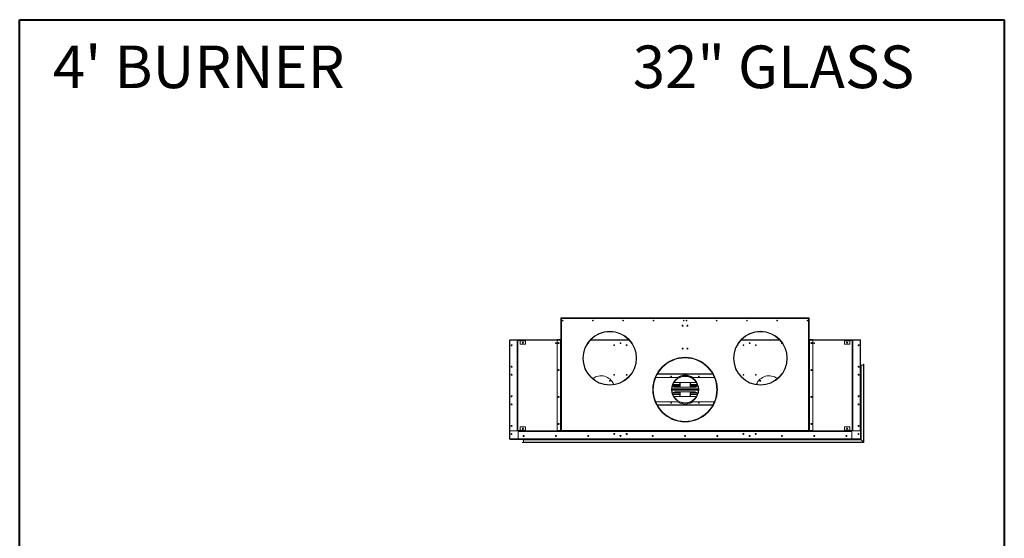
# Model space of a CAD drawing. Units: inches. Extents: x 12 to 2637, y 9 to 901.
# Drawn here: x 1621 to 1804, y 162 to 258 of the extents above; entities that cross this region are included whole.
import ezdxf

# ---------------------------------------------------------------- set-up
doc = ezdxf.new("R2010")
doc.units = ezdxf.units.IN
doc.header["$LTSCALE"] = 24
doc.header["$MEASUREMENT"] = 0
doc.layers.add('TITLEBLOCK', color=9, linetype='Continuous', lineweight=15)

msp = doc.modelspace()

# ---------------------------------------------------------------- linework, layer by layer
at = {"color": 7, "linetype": 'Continuous', "lineweight": 15}
for p, q in [((1721.79, 202.58), (1721.72, 202.58)), ((1721.72, 202.58), (1721.72, 202.52)), ((1721.72, 202.52), (1721.79, 202.52)), ((1721.72, 202.52), (1721.72, 202.45)), ((1721.72, 202.45), (1721.72, 181.66)), ((1721.72, 202.45), (1721.85, 202.45)), ((1721.79, 202.52), (1721.79, 202.58)), ((1721.79, 202.52), (1721.79, 202.45)), ((1767.72, 202.58), (1721.85, 202.58)), ((1721.85, 202.58), (1721.85, 202.45)), ((1721.85, 202.45), (1767.72, 202.45)), ((1721.85, 181.66), (1721.85, 202.45)), ((1767.72, 202.45), (1767.72, 202.58)), ((1767.72, 202.45), (1767.72, 181.66)), ((1767.72, 202.45), (1767.85, 202.45)), ((1767.85, 202.58), (1767.79, 202.58)), ((1767.79, 202.58), (1767.79, 202.52)), ((1767.79, 202.52), (1767.85, 202.52)), ((1767.79, 202.45), (1767.79, 202.52)), ((1767.85, 202.52), (1767.85, 202.58)), ((1767.85, 202.52), (1767.85, 202.45)), ((1767.85, 202.45), (1767.85, 181.66)), ((1712.2, 198.38), (1712.16, 198.38)), ((1712.16, 198.38), (1712.16, 180.14)), ((1712.2, 198.51), (1721.72, 198.51)), ((1712.2, 198.51), (1712.2, 198.43)), ((1712.2, 180.09), (1712.2, 198.43)), ((1712.2, 198.43), (1712.29, 198.43)), ((1721.08, 198.51), (1712.23, 198.51)), ((1712.23, 198.51), (1712.23, 198.51)), ((1712.23, 181.65), (1712.23, 198.37)), ((1712.29, 198.43), (1713.54, 198.43)), ((1713.54, 198.43), (1713.79, 198.43)), ((1713.6, 198.31), (1713.6, 198.37)), ((1713.66, 198.31), (1713.6, 198.31)), ((1713.6, 181.72), (1713.6, 198.31)), ((1713.73, 198.31), (1713.66, 198.31)), ((1713.66, 198.31), (1713.66, 181.72)), ((1713.73, 198.31), (1713.73, 181.72)), ((1713.79, 198.37), (1713.79, 198.43)), ((1713.79, 198.43), (1715.1, 198.43)), ((1713.79, 198.37), (1715.1, 198.37)), ((1714.16, 198.31), (1714.16, 198.37)), ((1715.16, 198.31), (1714.16, 198.31)), ((1714.16, 197.74), (1714.16, 198.31)), ((1715.1, 197.68), (1714.22, 197.68)), ((1715.1, 198.43), (1715.1, 198.37)), ((1715.16, 198.43), (1715.1, 198.43)), ((1715.1, 198.37), (1715.16, 198.37)), ((1715.16, 198.37), (1715.16, 198.43)), ((1715.16, 198.43), (1721.1, 198.43)), ((1715.16, 198.37), (1715.16, 198.31)), ((1715.16, 198.31), (1715.16, 197.74)), ((1721.04, 181.66), (1721.04, 198.37)), ((1721.08, 198.55), (1721.14, 198.55)), ((1721.08, 198.51), (1721.08, 198.55)), ((1721.1, 198.43), (1721.66, 198.43)), ((1721.14, 198.55), (1721.14, 198.51)), ((1721.14, 198.55), (1721.72, 198.55)), ((1721.14, 198.51), (1721.72, 198.51)), ((1721.66, 181.66), (1721.66, 198.43)), ((1721.66, 198.43), (1721.72, 198.43)), ((1726.79, 197.96), (1726.77, 197.96)), ((1727.16, 198.43), (1734.41, 198.43)), ((1727.24, 198.51), (1734.34, 198.51)), ((1732.76, 197.95), (1732.76, 197.82)), ((1732.81, 197.95), (1732.81, 197.82)), ((1755.16, 198.43), (1762.41, 198.43)), ((1755.24, 198.51), (1762.34, 198.51)), ((1756.76, 197.95), (1756.76, 197.82)), ((1756.81, 197.95), (1756.81, 197.82)), ((1768.44, 198.55), (1767.85, 198.55)), ((1768.44, 198.51), (1767.85, 198.51)), ((1767.85, 198.51), (1777.37, 198.51)), ((1767.85, 198.43), (1767.91, 198.43)), ((1767.91, 198.43), (1767.91, 181.66)), ((1767.91, 198.43), (1768.48, 198.43)), ((1768.44, 198.55), (1768.44, 198.51)), ((1768.5, 198.55), (1768.44, 198.55)), ((1768.48, 198.43), (1774.41, 198.43)), ((1768.5, 198.51), (1768.5, 198.55)), ((1777.34, 198.51), (1768.5, 198.51)), ((1768.54, 198.37), (1768.54, 181.72)), ((1774.41, 198.43), (1774.41, 198.37)), ((1774.47, 198.43), (1774.41, 198.43)), ((1774.41, 198.37), (1774.47, 198.37)), ((1774.41, 198.31), (1774.41, 198.37)), ((1775.41, 198.31), (1774.41, 198.31)), ((1774.41, 197.74), (1774.41, 198.31)), ((1774.47, 198.43), (1775.78, 198.43)), ((1774.47, 198.37), (1774.47, 198.43)), ((1774.47, 198.37), (1775.78, 198.37)), ((1775.35, 197.68), (1774.47, 197.68)), ((1775.41, 198.37), (1775.41, 198.31)), ((1775.41, 198.31), (1775.41, 197.74)), ((1775.78, 198.37), (1775.78, 198.43)), ((1775.78, 198.43), (1776.04, 198.43)), ((1775.85, 198.31), (1775.91, 198.31)), ((1775.85, 181.72), (1775.85, 198.31)), ((1775.91, 181.72), (1775.91, 198.31)), ((1775.98, 198.31), (1775.91, 198.31)), ((1775.98, 198.37), (1775.98, 198.31)), ((1775.98, 198.31), (1775.98, 181.72)), ((1776.04, 198.43), (1777.29, 198.43)), ((1777.29, 198.43), (1777.37, 198.43)), ((1777.34, 198.51), (1777.34, 198.51)), ((1777.35, 198.37), (1777.35, 181.65)), ((1777.37, 198.43), (1777.37, 198.51)), ((1777.37, 198.43), (1777.37, 180.09)), ((1777.37, 198.38), (1777.41, 198.38)), ((1777.41, 198.38), (1777.41, 180.14)), ((1777.97, 193.99), (1777.97, 179.45)), ((1778, 179.43), (1778, 194.01)), ((1778.02, 179.4), (1778.02, 193.99)), ((1749.92, 192.16), (1739.65, 192.16)), ((1777.42, 193.86), (1777.42, 180)), ((1777.45, 193.89), (1777.45, 179.98)), ((1777.47, 179.95), (1777.47, 193.86)), ((1777.5, 193.78), (1777.95, 193.78)), ((1777.5, 179.93), (1777.5, 193.78)), ((1777.95, 193.78), (1777.95, 179.48)), ((1739.34, 191.51), (1743.32, 191.51)), ((1739.63, 192.11), (1749.95, 192.11)), ((1742.91, 190.58), (1746.66, 190.58)), ((1743.79, 189.7), (1743.79, 190.58)), ((1743.83, 189.7), (1743.83, 190.58)), ((1743.87, 190.58), (1743.87, 189.7)), ((1744.79, 191.79), (1744.79, 191.76)), ((1744.79, 191.79), (1744.79, 191.76)), ((1744.79, 191.76), (1744.79, 191.72)), ((1744.79, 191.76), (1744.79, 191.72)), ((1745.71, 189.7), (1745.71, 190.58)), ((1745.75, 190.58), (1745.75, 189.7)), ((1745.79, 190.58), (1745.79, 189.7)), ((1746.26, 191.51), (1750.23, 191.51)), ((1777.07, 192.08), (1777.07, 191.95)), ((1777.08, 191.96), (1777.08, 192.06)), ((1730.79, 190.12), (1730.79, 190.16)), ((1730.79, 190.12), (1730.79, 190.16)), ((1730.79, 190.09), (1730.79, 190.12)), ((1730.79, 190.09), (1730.79, 190.12)), ((1742.33, 189.39), (1747.24, 189.39)), ((1747.25, 189.33), (1742.33, 189.33)), ((1747.25, 189.26), (1742.33, 189.26)), ((1742.33, 189.2), (1747.25, 189.2)), ((1747.24, 189.14), (1742.33, 189.14)), ((1743.79, 190.17), (1742.5, 190.17)), ((1742.51, 190.21), (1743.79, 190.21)), ((1743.79, 189.93), (1742.52, 189.93)), ((1742.52, 188.59), (1743.79, 188.59)), ((1743.79, 189.9), (1742.54, 189.9)), ((1742.54, 188.63), (1743.79, 188.63)), ((1746.66, 189.7), (1742.91, 189.7)), ((1742.91, 188.83), (1746.66, 188.83)), ((1743.79, 187.95), (1743.79, 188.83)), ((1743.83, 187.95), (1743.83, 188.83)), ((1743.87, 188.83), (1743.87, 187.95)), ((1745.71, 187.95), (1745.71, 188.83)), ((1745.75, 188.83), (1745.75, 187.95)), ((1745.79, 190.21), (1747.06, 190.21)), ((1747.07, 190.17), (1745.79, 190.17)), ((1747.05, 189.93), (1745.79, 189.93)), ((1747.03, 189.9), (1745.79, 189.9)), ((1745.79, 188.83), (1745.79, 187.95)), ((1745.79, 188.63), (1747.03, 188.63)), ((1745.79, 188.59), (1747.05, 188.59)), ((1758.79, 190.12), (1758.79, 190.16)), ((1758.79, 190.12), (1758.79, 190.16)), ((1758.79, 190.09), (1758.79, 190.12)), ((1758.79, 190.09), (1758.79, 190.12)), ((1743.32, 187.01), (1739.33, 187.01)), ((1742.5, 188.35), (1743.79, 188.35)), ((1743.79, 188.32), (1742.51, 188.32)), ((1746.66, 187.95), (1742.91, 187.95)), ((1745.79, 188.35), (1747.07, 188.35)), ((1747.06, 188.32), (1745.79, 188.32)), ((1750.24, 187.01), (1746.26, 187.01)), ((1749.95, 186.41), (1739.62, 186.41)), ((1739.64, 186.37), (1749.93, 186.37)), ((1777.07, 186.58), (1777.07, 186.45)), ((1777.08, 186.46), (1777.08, 186.56)), ((1744.79, 183.32), (1744.79, 183.36)), ((1744.79, 183.32), (1744.79, 183.36)), ((1744.79, 183.28), (1744.79, 183.32)), ((1744.79, 183.28), (1744.79, 183.32)), ((1744.79, 183.26), (1744.79, 183.28)), ((1744.79, 183.26), (1744.79, 183.28)), ((1713.54, 181.59), (1712.29, 181.59)), ((1713.6, 181.72), (1713.66, 181.72)), ((1713.6, 181.65), (1713.6, 181.72)), ((1713.73, 181.72), (1713.66, 181.72)), ((1713.79, 181.66), (1713.79, 181.59)), ((1715.1, 181.66), (1713.79, 181.66)), ((1715.1, 181.59), (1713.79, 181.59)), ((1713.79, 181.59), (1713.79, 181.53)), ((1713.79, 181.53), (1713.85, 181.53)), ((1713.79, 181.47), (1713.79, 181.53)), ((1775.78, 181.47), (1713.79, 181.47)), ((1713.79, 180.15), (1713.79, 181.47)), ((1713.85, 181.53), (1713.85, 181.59)), ((1713.85, 181.59), (1721.66, 181.59)), ((1713.85, 181.53), (1721.66, 181.53)), ((1714.16, 181.72), (1714.16, 182.28)), ((1714.16, 181.72), (1715.16, 181.72)), ((1714.16, 181.66), (1714.16, 181.72)), ((1714.22, 182.34), (1715.1, 182.34)), ((1715.1, 181.66), (1715.1, 181.59)), ((1715.16, 181.66), (1715.1, 181.66)), ((1715.16, 182.28), (1715.16, 181.72)), ((1715.16, 181.72), (1715.16, 181.66)), ((1715.16, 181.59), (1715.16, 181.66)), ((1721.66, 181.66), (1721.04, 181.66)), ((1721.72, 181.66), (1721.66, 181.66)), ((1721.66, 181.59), (1721.66, 181.53)), ((1721.72, 181.59), (1721.66, 181.59)), ((1721.66, 181.53), (1721.72, 181.53)), ((1721.72, 181.66), (1721.85, 181.66)), ((1721.72, 181.59), (1721.72, 181.53)), ((1721.78, 181.59), (1721.72, 181.59)), ((1721.72, 181.53), (1721.78, 181.53)), ((1721.78, 181.53), (1721.78, 181.59)), ((1721.78, 181.59), (1721.85, 181.59)), ((1721.78, 181.53), (1721.85, 181.53)), ((1767.72, 181.66), (1721.85, 181.66)), ((1721.85, 181.53), (1721.85, 181.66)), ((1721.85, 181.53), (1767.72, 181.53)), ((1767.72, 181.66), (1767.72, 181.53)), ((1767.72, 181.66), (1767.85, 181.66)), ((1767.72, 181.59), (1767.79, 181.59)), ((1767.72, 181.53), (1767.79, 181.53)), ((1767.79, 181.59), (1767.79, 181.53)), ((1767.85, 181.59), (1767.79, 181.59)), ((1767.79, 181.53), (1767.85, 181.53)), ((1767.91, 181.66), (1767.85, 181.66)), ((1767.85, 181.53), (1767.85, 181.59)), ((1767.91, 181.59), (1767.85, 181.59)), ((1767.85, 181.53), (1767.91, 181.53)), ((1768.48, 181.66), (1767.91, 181.66)), ((1767.91, 181.53), (1767.91, 181.59)), ((1767.91, 181.59), (1775.72, 181.59)), ((1767.91, 181.53), (1775.72, 181.53)), ((1774.41, 181.72), (1774.41, 182.28)), ((1774.41, 181.72), (1775.41, 181.72)), ((1774.41, 181.66), (1774.41, 181.72)), ((1774.41, 181.66), (1774.41, 181.59)), ((1774.47, 181.66), (1774.41, 181.66)), ((1774.47, 182.34), (1775.35, 182.34)), ((1774.47, 181.59), (1774.47, 181.66)), ((1775.78, 181.66), (1774.47, 181.66)), ((1775.78, 181.59), (1774.47, 181.59)), ((1775.41, 182.28), (1775.41, 181.72)), ((1775.41, 181.72), (1775.41, 181.66)), ((1775.72, 181.59), (1775.72, 181.53)), ((1775.72, 181.53), (1775.78, 181.53)), ((1775.78, 181.66), (1775.78, 181.59)), ((1775.78, 181.53), (1775.78, 181.59)), ((1775.78, 181.53), (1775.78, 181.47)), ((1775.78, 181.47), (1775.78, 180.15)), ((1775.85, 181.72), (1775.91, 181.72)), ((1775.91, 181.72), (1775.98, 181.72)), ((1775.98, 181.72), (1775.98, 181.65)), ((1777.29, 181.59), (1776.04, 181.59)), ((1712.2, 180.14), (1712.16, 180.14)), ((1712.2, 180.09), (1712.2, 180.01)), ((1713.85, 180.09), (1712.2, 180.09)), ((1712.2, 180.05), (1712.2, 180.01)), ((1712.2, 180.05), (1712.2, 180.05)), ((1712.2, 180.01), (1712.2, 180.01)), ((1712.2, 180.01), (1777.37, 180.01)), ((1712.23, 180.01), (1714.7, 180.01)), ((1712.23, 180.01), (1712.23, 180.01)), ((1775.72, 180.09), (1713.85, 180.09)), ((1714.5, 179.43), (1778, 179.43)), ((1777.97, 179.45), (1714.53, 179.45)), ((1714.53, 179.4), (1778.02, 179.4)), ((1777.45, 179.98), (1714.63, 179.98)), ((1777.42, 180), (1714.65, 180)), ((1714.65, 179.95), (1777.47, 179.95)), ((1714.85, 180.61), (1714.72, 180.61)), ((1714.83, 180.59), (1714.74, 180.59)), ((1714.74, 179.93), (1714.74, 179.48)), ((1714.74, 179.93), (1777.5, 179.93)), ((1777.95, 179.48), (1714.74, 179.48)), ((1714.75, 180.7), (1714.8, 180.7)), ((1731.7, 181.02), (1731.56, 181.02)), ((1731.56, 181.01), (1731.7, 181.01)), ((1732.76, 180.7), (1732.76, 180.57)), ((1732.81, 180.7), (1732.81, 180.57)), ((1734.01, 181.02), (1733.87, 181.02)), ((1733.87, 181.01), (1734.01, 181.01)), ((1755.7, 181.02), (1755.56, 181.02)), ((1755.56, 181.01), (1755.7, 181.01)), ((1756.76, 180.7), (1756.76, 180.57)), ((1756.81, 180.7), (1756.81, 180.57)), ((1758.01, 181.02), (1757.87, 181.02)), ((1757.87, 181.01), (1758.01, 181.01)), ((1777.37, 180.09), (1775.72, 180.09)), ((1777.07, 181.08), (1777.07, 180.95)), ((1777.08, 180.96), (1777.08, 181.06)), ((1777.37, 180.14), (1777.41, 180.14)), ((1777.37, 180.01), (1777.37, 180.09)), ((1777.37, 180.06), (1777.37, 180.05)), ((1777.37, 180.05), (1777.37, 180.06)), ((1777.37, 180.01), (1777.41, 180.01)), ((1777.41, 180.14), (1777.41, 180.01)), ((1777.42, 180), (1777.41, 180.02)), ((1777.41, 180.02), (1777.42, 180)), ((1777.42, 180), (1777.45, 179.98)), ((1777.45, 179.98), (1777.42, 180)), ((1777.45, 179.98), (1777.47, 179.95)), ((1777.47, 179.95), (1777.45, 179.98)), ((1777.5, 179.93), (1777.47, 179.95)), ((1777.47, 179.95), (1777.5, 179.93)), ((1777.5, 179.93), (1777.95, 179.48)), ((1777.97, 179.45), (1777.95, 179.48)), ((1777.95, 179.48), (1777.97, 179.45)), ((1777.97, 179.45), (1778, 179.43)), ((1778, 179.43), (1777.97, 179.45)), ((1778, 179.43), (1778.02, 179.4)), ((1778.02, 179.4), (1778, 179.43))]:
    msp.add_line(p, q, dxfattribs=at)
at = {"color": 7, "linetype": 'Continuous', "lineweight": 15, "flags": 128}
for points in [[(1712.23, 198.51), (1712.23, 198.51), (1712.22, 198.51)], [(1777.35, 198.51), (1777.35, 198.51), (1777.34, 198.51)], [(1712.22, 180.01), (1712.23, 180.01), (1712.23, 180.01)], [(1714.8, 180.7), (1714.81, 180.7), (1714.81, 180.7)]]:
    msp.add_lwpolyline(points, dxfattribs=at)
at = {"color": 7, "linetype": 'Continuous', "lineweight": 15}
for centre, radius in [((1722.04, 202.08), 0.07), ((1722.04, 202.08), 0.065), ((1727.66, 202.08), 0.07), ((1727.66, 202.08), 0.065), ((1733.29, 202.08), 0.07), ((1733.29, 202.08), 0.065), ((1738.91, 202.08), 0.07), ((1738.91, 202.08), 0.065), ((1744.54, 202.08), 0.07), ((1744.54, 202.08), 0.065), ((1745.04, 202.08), 0.07), ((1745.04, 202.08), 0.065), ((1750.66, 202.08), 0.07), ((1750.66, 202.08), 0.065), ((1756.29, 202.08), 0.07), ((1756.29, 202.08), 0.065), ((1761.91, 202.08), 0.07), ((1761.91, 202.08), 0.065), ((1767.54, 202.08), 0.07), ((1767.54, 202.08), 0.065), ((1730.79, 195.09), 5), ((1744.33, 201.14), 0.0937), ((1744.33, 201.14), 0.07), ((1745.24, 201.14), 0.0937), ((1745.24, 201.14), 0.07), ((1758.79, 195.09), 5), ((1714.66, 198), 0.0937), ((1720.79, 197.89), 0.07), ((1721.29, 197.89), 0.0937), ((1732.79, 197.89), 0.07), ((1756.79, 197.89), 0.07), ((1768.29, 197.89), 0.0937), ((1768.79, 197.89), 0.07), ((1774.91, 198), 0.0937), ((1712.54, 197.51), 0.0937), ((1712.54, 197.51), 0.07), ((1731.63, 197.51), 0.07), ((1733.94, 197.51), 0.07), ((1744.33, 196.89), 0.0937), ((1744.33, 196.89), 0.07), ((1745.24, 196.89), 0.0937), ((1745.24, 196.89), 0.07), ((1755.63, 197.51), 0.07), ((1757.94, 197.51), 0.07), ((1777.04, 197.51), 0.0937), ((1777.04, 197.51), 0.07), ((1777.04, 197.51), 0.07), ((1744.79, 189.26), 6), ((1712.54, 193.51), 0.0937), ((1721.29, 192.89), 0.0937), ((1768.29, 192.89), 0.0937), ((1777.04, 193.51), 0.0937), ((1712.54, 192.01), 0.0937), ((1712.54, 192.01), 0.07), ((1730.8, 190.9), 0.078), ((1730.8, 190.9), 0.065), ((1731.63, 192.01), 0.07), ((1733.94, 192.01), 0.07), ((1742.21, 191.71), 0.07), ((1744.79, 189.26), 2.53), ((1747.36, 191.71), 0.07), ((1755.63, 192.01), 0.07), ((1757.94, 192.01), 0.07), ((1758.77, 190.9), 0.078), ((1758.77, 190.9), 0.065), ((1777.04, 192.01), 0.0937), ((1777.04, 192.01), 0.07), ((1777.04, 192.01), 0.07), ((1712.54, 188.01), 0.0937), ((1721.29, 187.89), 0.0937), ((1742.21, 186.81), 0.07), ((1747.36, 186.81), 0.07), ((1768.29, 187.89), 0.0937), ((1777.04, 188.01), 0.0937), ((1712.54, 186.51), 0.0937), ((1712.54, 186.51), 0.07), ((1777.04, 186.51), 0.0937), ((1777.04, 186.51), 0.07), ((1777.04, 186.51), 0.07), ((1712.54, 182.51), 0.0937), ((1714.66, 182.03), 0.0937), ((1721.29, 182.89), 0.0937), ((1768.29, 182.89), 0.0937), ((1774.91, 182.03), 0.0937), ((1777.04, 182.51), 0.0937), ((1712.54, 181.01), 0.07), ((1714.79, 180.64), 0.0937), ((1714.79, 180.64), 0.07), ((1720.79, 180.64), 0.0937), ((1720.79, 180.64), 0.07), ((1726.79, 180.64), 0.0937), ((1726.79, 180.64), 0.07), ((1731.63, 181.01), 0.0937), ((1731.63, 181.01), 0.07), ((1732.79, 180.64), 0.0937), ((1732.79, 180.64), 0.07), ((1733.94, 181.01), 0.0937), ((1733.94, 181.01), 0.07), ((1738.79, 180.64), 0.0937), ((1738.79, 180.64), 0.07), ((1744.79, 180.64), 0.0937), ((1744.79, 180.64), 0.07), ((1750.79, 180.64), 0.0937), ((1750.79, 180.64), 0.07), ((1755.63, 181.01), 0.0937), ((1755.63, 181.01), 0.07), ((1756.79, 180.64), 0.0937), ((1756.79, 180.64), 0.07), ((1757.94, 181.01), 0.0937), ((1757.94, 181.01), 0.07), ((1762.79, 180.64), 0.0937), ((1762.79, 180.64), 0.07), ((1768.79, 180.64), 0.0937), ((1768.79, 180.64), 0.07), ((1774.79, 180.64), 0.0937), ((1774.79, 180.64), 0.07), ((1777.04, 181.01), 0.07)]:
    msp.add_circle(centre, radius, dxfattribs=at)
for centre, radius, start, end in [((1721.87, 202.43), 0.08, 101.537, 168.463), ((1721.87, 202.43), 0.04, 113.5782, 156.4218), ((1767.71, 202.43), 0.08, 11.537, 78.463), ((1767.71, 202.43), 0.04, 23.5782, 66.4218), ((1730.79, 195.09), 4.97, 270.005, 269.995), ((1730.79, 195.09), 4.93, 270.005, 269.995), ((1758.79, 195.09), 4.97, 270.005, 269.995), ((1758.79, 195.09), 4.93, 270.005, 269.995), ((1712.29, 198.37), 0.06, 90, 180), ((1713.54, 198.37), 0.06, 0, 90), ((1713.79, 198.31), 0.128, 90, 180), ((1713.79, 198.31), 0.064, 90, 180), ((1714.22, 197.74), 0.06, 180, 270), ((1715.1, 197.74), 0.06, 270, 0), ((1721.1, 198.37), 0.06, 90, 180), ((1726.79, 197.89), 0.07, 190.3415, 90), ((1762.79, 197.89), 0.07, 80.212, 349.6585), ((1768.48, 198.37), 0.06, 0, 90), ((1774.47, 197.74), 0.06, 180, 270), ((1775.35, 197.74), 0.06, 270, 0), ((1775.78, 198.31), 0.128, 0, 90), ((1775.78, 198.31), 0.064, 0, 90), ((1776.04, 198.37), 0.06, 90, 180), ((1777.29, 198.37), 0.06, 0, 90), ((1744.79, 189.26), 5.98, 270.005, 269.995), ((1744.79, 189.26), 5.94, 270.005, 269.995), ((1744.79, 189.26), 5.9, 270.005, 269.995), ((1778, 193.99), 0.025, 90, 180), ((1778, 193.99), 0.025, 0, 90), ((1777.4, 193.83), 0.025, 301.3323, 0), ((1777.45, 193.86), 0.025, 90, 180), ((1777.45, 193.86), 0.025, 0, 90), ((1777.5, 193.8), 0.025, 180, 270), ((1777.95, 193.8), 0.025, 270, 0), ((1729.16, 189.26), 2.56, 21.9741, 126.8764), ((1744.79, 189.26), 2.5, 90.005, 89.995), ((1744.79, 189.26), 2.46, 90.005, 89.995), ((1742.91, 190.14), 0.437, 90, 125.6884), ((1744.79, 189.26), 2.69, 56.8466, 123.1534), ((1746.66, 190.14), 0.437, 54.3116, 90), ((1760.41, 189.26), 2.56, 53.1236, 158.0259), ((1744.79, 189.26), 6, 180.0382, 270), ((1742.91, 190.14), 0.437, 184.2779, 270), ((1742.91, 188.39), 0.437, 90, 175.7221), ((1744.79, 189.26), 6, 270, 359.9618), ((1746.66, 190.14), 0.437, 270, 355.7221), ((1746.66, 188.39), 0.437, 4.2779, 90), ((1742.91, 188.39), 0.437, 234.3116, 270), ((1744.79, 189.26), 2.69, 236.8466, 303.1534), ((1746.66, 188.39), 0.437, 270, 305.6884), ((1712.29, 181.65), 0.06, 180, 270), ((1713.54, 181.65), 0.06, 270, 0), ((1713.79, 181.72), 0.128, 180, 270), ((1713.79, 181.72), 0.064, 180, 270), ((1714.22, 182.28), 0.06, 90, 180), ((1715.1, 182.28), 0.06, 0, 90), ((1721.87, 181.67), 0.08, 191.537, 258.463), ((1721.87, 181.67), 0.04, 203.5782, 246.4218), ((1767.71, 181.67), 0.08, 281.537, 348.463), ((1767.71, 181.67), 0.04, 293.5782, 336.4218), ((1768.48, 181.72), 0.06, 270, 0), ((1774.47, 182.28), 0.06, 90, 180), ((1775.35, 182.28), 0.06, 0, 90), ((1775.78, 181.72), 0.128, 270, 0), ((1775.78, 181.72), 0.064, 270, 0), ((1776.04, 181.65), 0.06, 180, 270), ((1777.29, 181.65), 0.06, 270, 0), ((1713.85, 180.15), 0.06, 180, 270), ((1714.53, 179.43), 0.025, 90, 180), ((1714.53, 179.43), 0.025, 180, 270), ((1714.65, 179.98), 0.025, 90, 180), ((1714.65, 179.98), 0.025, 180, 270), ((1714.68, 180.03), 0.025, 270, 323.1301), ((1714.71, 179.93), 0.025, 0, 90), ((1714.71, 179.48), 0.025, 270, 0), ((1775.72, 180.15), 0.06, 270, 0), ((1777.04, 181.01), 0.07, 270.161, 89.839)]:
    msp.add_arc(centre, radius, start, end, dxfattribs=at)
for points, knots in [([(1712.16, 198.38), (1712.16, 198.39), (1712.16, 198.41), (1712.18, 198.43), (1712.19, 198.45), (1712.2, 198.45), (1712.2, 198.45)], [0, 0, 0, 0, 0.329201, 0.658423, 0.987646, 1, 1, 1, 1]), ([(1712.2, 198.37), (1712.2, 198.37), (1712.19, 198.37), (1712.17, 198.37), (1712.16, 198.38), (1712.16, 198.38), (1712.16, 198.38)], [0, 0, 0, 0, 0.1508375, 0.4822247, 0.8136117, 1, 1, 1, 1]), ([(1777.41, 198.38), (1777.41, 198.39), (1777.41, 198.41), (1777.39, 198.43), (1777.38, 198.45), (1777.37, 198.45), (1777.37, 198.45)], [0, 0, 0, 0, 0.329201, 0.658423, 0.987646, 1, 1, 1, 1]), ([(1777.37, 198.37), (1777.38, 198.37), (1777.39, 198.37), (1777.4, 198.37), (1777.41, 198.38), (1777.41, 198.38), (1777.41, 198.38)], [0, 0, 0, 0, 0.150837, 0.482225, 0.813612, 1, 1, 1, 1]), ([(1712.16, 180.14), (1712.16, 180.14), (1712.16, 180.15), (1712.18, 180.15), (1712.19, 180.16), (1712.2, 180.16), (1712.2, 180.16)], [0, 0, 0, 0, 0.329201, 0.658423, 0.987646, 1, 1, 1, 1]), ([(1712.2, 180.08), (1712.2, 180.08), (1712.19, 180.08), (1712.17, 180.1), (1712.16, 180.12), (1712.16, 180.14), (1712.16, 180.14)], [0, 0, 0, 0, 0.150837, 0.482225, 0.813612, 1, 1, 1, 1]), ([(1777.41, 180.14), (1777.41, 180.14), (1777.41, 180.15), (1777.39, 180.15), (1777.38, 180.16), (1777.37, 180.16), (1777.37, 180.16)], [0, 0, 0, 0, 0.329201, 0.658423, 0.987646, 1, 1, 1, 1]), ([(1777.37, 180.08), (1777.38, 180.08), (1777.39, 180.08), (1777.4, 180.1), (1777.41, 180.12), (1777.41, 180.14), (1777.41, 180.14)], [0, 0, 0, 0, 0.150837, 0.482225, 0.813612, 1, 1, 1, 1])]:
    msp.add_open_spline(points, degree=3, knots=knots, dxfattribs=at)
at = {"layer": 'TITLEBLOCK', "color": 7, "linetype": 'Continuous', "lineweight": 40}
for p, q in [((1621.12, 9), (1621.12, 258)), ((1621.12, 258), (1804.12, 258)), ((1804.12, 258), (1804.12, 9))]:
    msp.add_line(p, q, dxfattribs=at)

# ---------------------------------------------------------------- texts
at = {"layer": 'TITLEBLOCK'}
for s, p in [("4' BURNER", (1627.29, 245.28)), ('32" GLASS', (1735.08, 245.28))]:
    msp.add_text(s, height=7.922, dxfattribs=at).set_placement(p)

doc.saveas('drawing.dxf')
